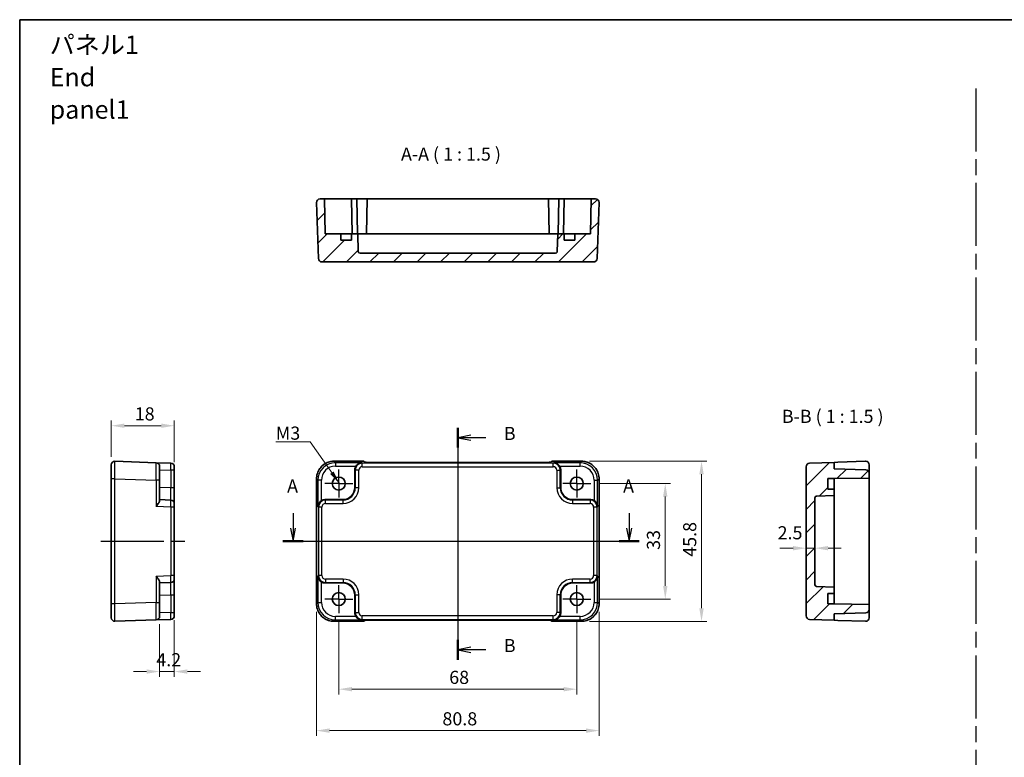
# Model space of a CAD drawing. Units: millimetres. Extents: x 22 to 2593, y 12 to 574.
# Drawn here: x 2007 to 2288, y 223 to 433 of the extents above; entities that cross this region are included whole.
import ezdxf

# ---------------------------------------------------------------- set-up
doc = ezdxf.new("R2010")
doc.units = ezdxf.units.MM
doc.header["$LTSCALE"] = 1.5
doc.linetypes.add('AM_ISO08W050', pattern=[18, 12, -1.5, 3, -1.5])
doc.linetypes.add('AM_ISO08W050x2', pattern=[9, 6, -0.75, 1.5, -0.75])
doc.layers.get('Defpoints').update_dxf_attribs({"lineweight": 25})
for name, color, linetype, lineweight in [('AM_7', 4, 'AM_ISO08W050', 25), ('Border (ISO)', 7, 'Continuous', 35), ('Dimension (ISO)', 7, 'Continuous', 18), ('Dimension (ISO) @ 1', 7, 'Continuous', 18), ('Hatch (ISO)', 1, 'Continuous', 18), ('Section Line (ISO)', 7, 'Continuous', 25), ('Symbol (ISO)', 7, 'Continuous', 18), ('Visible (ISO)', 7, 'Continuous', 35), ('Visible Narrow (ISO)', 7, 'Continuous', 25)]:
    doc.layers.add(name, color=color, linetype=linetype, lineweight=lineweight)
doc.styles.add('Note Text (TK)', font='txt')
doc.dimstyles.new('Default - Method 1b (TK)', dxfattribs={"dimscale": 1.5, "dimtxt": 2.5, "dimasz": 2.5, "dimexe": 1, "dimexo": 1.5, "dimgap": 1, "dimtad": 1, "dimtoh": 1, "dimrnd": 1e-08, "dimdsep": 46, "dimtxsty": 'Note Text (TK)', "dimcen": 0.09, "dimdle": 5, "dimclrd": 100, "dimclre": 100, "dimclrt": 7, "dimadec": 1, "dimazin": 1, "dimtfac": 1, "dimtmove": 0, "dimatfit": 3, "dimfxl": 1, "dimtolj": 1, "dimlwd": -1, "dimlwe": -1, "dimarcsym": 0})
doc.dimstyles.new('Default - Method 1b (TK)$7', dxfattribs={"dimscale": 1.5, "dimtxt": 2.5, "dimasz": 2.5, "dimexe": 1, "dimexo": 1.5, "dimgap": 1, "dimtad": 1, "dimtoh": 1, "dimrnd": 1e-08, "dimdsep": 46, "dimtxsty": 'Note Text (TK)', "dimcen": 0.09, "dimdle": 5, "dimclrd": 100, "dimclre": 100, "dimclrt": 7, "dimadec": 1, "dimazin": 1, "dimtfac": 1, "dimtmove": 0, "dimatfit": 3, "dimfxl": 1, "dimtolj": 1, "dimlwd": -1, "dimlwe": -1, "dimarcsym": 0})
pattern_1 = [(45, (1985, -3e-07), (-3.367596, 3.367596), [])]

# ---------------------------------------------------------------- blocks, each defined once
blk = doc.blocks.new('図面枠 tk図枠')
at = {"layer": 'Border (ISO)'}
for q in [(405.5, 289), (14.5, 8)]:
    blk.add_line((14.5, 289), q, dxfattribs=at)
blk = doc.blocks.new('22dTransSection0')
at = {"layer": 'Section Line (ISO)', "linetype": 'Continuous'}
for p, q in [((66.56, 195), (66.56, 192.15)), ((130.57, 195), (130.57, 192.15)), ((66.06, 192.15), (66.56, 189.65)), ((66.56, 192.15), (66.56, 189.65)), ((66.56, 189.65), (67.06, 192.15)), ((130.07, 192.15), (130.57, 189.65)), ((130.57, 192.15), (130.57, 189.65)), ((130.57, 189.65), (131.07, 192.15)), ((64.65, 189.65), (132.48, 189.65))]:
    blk.add_line(p, q, dxfattribs=at)
at = {"layer": 'Section Line (ISO)', "linetype": 'Continuous', "lineweight": 50}
for p, q in [((64.65, 189.65), (68.47, 189.65)), ((128.66, 189.65), (132.48, 189.65))]:
    blk.add_line(p, q, dxfattribs=at)
at = {"layer": 'Section Line (ISO)', "char_height": 2.5, "attachment_point": 7, "style": 'Note Text (TK)'}
for insert in [(65.43, 198.15), (129.43, 198.15)]:
    blk.add_mtext('A', dxfattribs=dict(at, insert=insert))
blk = doc.blocks.new('22dTransSection1')
at = {"layer": 'Section Line (ISO)', "linetype": 'Continuous'}
for p, q in [((97.94, 211.27), (97.94, 167.09)), ((100.44, 209.88), (97.94, 209.38)), ((100.44, 209.38), (97.94, 209.38)), ((97.94, 209.38), (100.44, 208.88)), ((103.29, 209.38), (100.44, 209.38)), ((100.44, 169.48), (97.94, 168.98)), ((100.44, 168.98), (97.94, 168.98)), ((97.94, 168.98), (100.44, 168.48)), ((103.29, 168.98), (100.44, 168.98))]:
    blk.add_line(p, q, dxfattribs=at)
at = {"layer": 'Section Line (ISO)', "linetype": 'Continuous', "lineweight": 50}
for p, q in [((97.94, 211.27), (97.94, 207.5)), ((97.94, 170.86), (97.94, 167.09))]:
    blk.add_line(p, q, dxfattribs=at)
at = {"layer": 'Section Line (ISO)', "char_height": 2.5, "attachment_point": 7, "style": 'Note Text (TK)'}
for insert in [(106.72, 208.16), (106.72, 167.75)]:
    blk.add_mtext('B', dxfattribs=dict(at, insert=insert))
blk = doc.blocks.new('*D31')
at = {"layer": 'Defpoints', "color": 0}
for p in [(2050.93, 317.49), (2032.93, 306.33), (2050.93, 304.78)]:
    blk.add_point(p, dxfattribs=at)
at = {"layer": 'Dimension (ISO)', "color": 100}
for p, q in [((2032.93, 308.58), (2032.93, 318.99)), ((2050.93, 307.03), (2050.93, 318.99)), ((2036.68, 317.49), (2047.18, 317.49))]:
    blk.add_line(p, q, dxfattribs=at)
for points in [[(2036.68, 318.12), (2036.68, 316.87), (2032.93, 317.49)], [(2047.18, 318.12), (2047.18, 316.87), (2050.93, 317.49)]]:
    blk.add_solid(points, dxfattribs=at)
at = {"layer": 'Dimension (ISO)', "color": 7, "insert": (2039.62, 320.87), "char_height": 3.75, "attachment_point": 4, "style": 'Note Text (TK)'}
blk.add_mtext('\\A1;18', dxfattribs=at)
blk = doc.blocks.new('*D32')
at = {"layer": 'Defpoints', "color": 0}
for p in [(2046.73, 263.02), (2050.93, 264.16), (2050.93, 247.25)]:
    blk.add_point(p, dxfattribs=at)
at = {"layer": 'Dimension (ISO)', "color": 100}
for p, q in [((2050.93, 261.91), (2050.93, 245.75)), ((2046.73, 260.77), (2046.73, 245.75)), ((2042.98, 247.25), (2039.23, 247.25)), ((2046.73, 247.25), (2050.93, 247.25)), ((2054.68, 247.25), (2058.43, 247.25))]:
    blk.add_line(p, q, dxfattribs=at)
for points in [[(2042.98, 247.88), (2042.98, 246.63), (2046.73, 247.25)], [(2054.68, 247.88), (2054.68, 246.63), (2050.93, 247.25)]]:
    blk.add_solid(points, dxfattribs=at)
at = {"layer": 'Dimension (ISO)', "color": 7, "insert": (2045.78, 250.63), "char_height": 3.75, "attachment_point": 4, "style": 'Note Text (TK)'}
blk.add_mtext('\\A1;4.2', dxfattribs=at)
blk = doc.blocks.new('*D59')
at = {"layer": 'Defpoints', "color": 0}
for p in [(2169.92, 300.97), (2169.92, 267.97), (2191.19, 267.97)]:
    blk.add_point(p, dxfattribs=at)
at = {"layer": 'Dimension (ISO)', "color": 100}
for p, q in [((2172.17, 300.97), (2192.69, 300.97)), ((2191.19, 297.22), (2191.19, 271.72)), ((2172.17, 267.97), (2192.69, 267.97))]:
    blk.add_line(p, q, dxfattribs=at)
for points in [[(2190.57, 297.22), (2191.82, 297.22), (2191.19, 300.97)], [(2190.57, 271.72), (2191.82, 271.72), (2191.19, 267.97)]]:
    blk.add_solid(points, dxfattribs=at)
at = {"layer": 'Dimension (ISO)', "color": 7, "insert": (2187.82, 282.02), "char_height": 3.75, "attachment_point": 4, "rotation": 90, "style": 'Note Text (TK)'}
blk.add_mtext('\\A1;33', dxfattribs=at)
blk = doc.blocks.new('*D33')
at = {"layer": 'Defpoints', "color": 0}
for p in [(2167.28, 307.37), (2167.28, 261.57), (2201.55, 261.57)]:
    blk.add_point(p, dxfattribs=at)
at = {"layer": 'Dimension (ISO)', "color": 100}
for p, q in [((2169.53, 307.37), (2203.05, 307.37)), ((2201.55, 303.62), (2201.55, 265.32)), ((2169.53, 261.57), (2203.05, 261.57))]:
    blk.add_line(p, q, dxfattribs=at)
for points in [[(2200.93, 303.62), (2202.18, 303.62), (2201.55, 307.37)], [(2200.93, 265.32), (2202.18, 265.32), (2201.55, 261.57)]]:
    blk.add_solid(points, dxfattribs=at)
at = {"layer": 'Dimension (ISO)', "color": 7, "insert": (2198.18, 280.05), "char_height": 3.75, "attachment_point": 4, "rotation": 90, "style": 'Note Text (TK)'}
blk.add_mtext('\\A1;45.8', dxfattribs=at)
blk = doc.blocks.new('*D51')
at = {"layer": 'Defpoints', "color": 0}
for p in [(2231.45, 282.5), (2231.45, 282.5), (2233.95, 282.5)]:
    blk.add_point(p, dxfattribs=at)
at = {"layer": 'Dimension (ISO)', "color": 100}
for p, q in [((2227.7, 282.5), (2223.95, 282.5)), ((2233.95, 282.5), (2231.45, 282.5)), ((2237.7, 282.5), (2241.45, 282.5))]:
    blk.add_line(p, q, dxfattribs=at)
for points in [[(2227.7, 283.13), (2227.7, 281.88), (2231.45, 282.5)], [(2237.7, 283.13), (2237.7, 281.88), (2233.95, 282.5)]]:
    blk.add_solid(points, dxfattribs=at)
at = {"layer": 'Dimension (ISO)', "color": 7, "insert": (2223.29, 286.91), "char_height": 3.75, "attachment_point": 4, "style": 'Note Text (TK)'}
blk.add_mtext('\\A1;2.5', dxfattribs=at)
blk = doc.blocks.new('*D58')
at = {"layer": 'Defpoints', "color": 0}
for p in [(2097.92, 263.97), (2165.92, 263.97), (2165.92, 242.21)]:
    blk.add_point(p, dxfattribs=at)
at = {"layer": 'Dimension (ISO)', "color": 100}
for p, q in [((2097.92, 261.72), (2097.92, 240.71)), ((2165.92, 261.72), (2165.92, 240.71)), ((2101.67, 242.21), (2162.17, 242.21))]:
    blk.add_line(p, q, dxfattribs=at)
for points in [[(2101.67, 242.84), (2101.67, 241.59), (2097.92, 242.21)], [(2162.17, 242.84), (2162.17, 241.59), (2165.92, 242.21)]]:
    blk.add_solid(points, dxfattribs=at)
at = {"layer": 'Dimension (ISO)', "color": 7, "insert": (2129.47, 245.59), "char_height": 3.75, "attachment_point": 4, "style": 'Note Text (TK)'}
blk.add_mtext('\\A1;68', dxfattribs=at)
blk = doc.blocks.new('*D34')
at = {"layer": 'Defpoints', "color": 0}
for p in [(2091.52, 266.6), (2172.32, 266.6), (2172.32, 230.38)]:
    blk.add_point(p, dxfattribs=at)
at = {"layer": 'Dimension (ISO)', "color": 100}
for p, q in [((2091.52, 264.35), (2091.52, 228.88)), ((2172.32, 264.35), (2172.32, 228.88)), ((2095.27, 230.38), (2168.57, 230.38))]:
    blk.add_line(p, q, dxfattribs=at)
for points in [[(2095.27, 231), (2095.27, 229.75), (2091.52, 230.38)], [(2168.57, 231), (2168.57, 229.75), (2172.32, 230.38)]]:
    blk.add_solid(points, dxfattribs=at)
at = {"layer": 'Dimension (ISO)', "color": 7, "insert": (2127.53, 233.75), "char_height": 3.75, "attachment_point": 4, "style": 'Note Text (TK)'}
blk.add_mtext('\\A1;80.8', dxfattribs=at)

msp = doc.modelspace()

# ---------------------------------------------------------------- hatches: boundary and pattern name
at = {"layer": 'Hatch (ISO)'}
h = msp.add_hatch(dxfattribs=at)
h.set_pattern_fill('ANSI31', color=256, scale=38.1, style=0)
h.set_pattern_definition(pattern_1)
edge = h.paths.add_edge_path()
edge.add_line((2098.5168, 372.2854), (2094.0168, 372.2854))
edge.add_line((2094.0168, 372.2854), (2093.8423, 382.2854))
edge.add_line((2093.8423, 382.2854), (2092.5523, 382.2854))
edge.add_ellipse((2092.5523, 381.2854), major_axis=(0, 1), ratio=1, start_angle=0, end_angle=92)
edge.add_line((2091.5529, 381.2505), (2092.1117, 365.2505))
edge.add_ellipse((2093.1111, 365.2854), major_axis=(-0.9994, -0.0349), ratio=1, start_angle=0, end_angle=88)
edge.add_line((2093.1111, 364.2854), (2170.7225, 364.2854))
edge.add_ellipse((2170.7225, 365.2854), major_axis=(0, -1), ratio=1, start_angle=0, end_angle=88)
edge.add_line((2171.7219, 365.2505), (2172.2807, 381.2505))
edge.add_ellipse((2171.2813, 381.2854), major_axis=(0.9994, -0.0349), ratio=1, start_angle=0, end_angle=92)
edge.add_line((2171.2813, 382.2854), (2169.9914, 382.2854))
edge.add_line((2169.9914, 382.2854), (2169.8168, 372.2854))
edge.add_line((2169.8168, 372.2854), (2165.3168, 372.2854))
edge.add_line((2165.3168, 372.2854), (2165.3168, 370.4854))
edge.add_line((2165.3168, 370.4854), (2162.3168, 370.4854))
edge.add_line((2162.3168, 370.4854), (2162.3168, 372.2854))
edge.add_line((2162.3168, 372.2854), (2160.5089, 372.2854))
edge.add_line((2160.5089, 372.2854), (2160.3337, 367.2679))
edge.add_ellipse((2159.834, 367.2854), major_axis=(0.4997, -0.0174), ratio=1, start_angle=272, end_angle=360, ccw=False)
edge.add_line((2159.834, 366.7854), (2103.9996, 366.7854))
edge.add_ellipse((2103.9996, 367.2854), major_axis=(0, -0.5), ratio=1, start_angle=272, end_angle=360, ccw=False)
edge.add_line((2103.5, 367.2679), (2103.3247, 372.2854))
edge.add_line((2103.3247, 372.2854), (2101.5168, 372.2854))
edge.add_line((2101.5168, 372.2854), (2101.5168, 370.4854))
edge.add_line((2101.5168, 370.4854), (2098.5168, 370.4854))
edge.add_line((2098.5168, 370.4854), (2098.5168, 372.2854))
h = msp.add_hatch(dxfattribs=at)
h.set_pattern_fill('ANSI31', color=256, scale=38.1, style=0)
h.set_pattern_definition(pattern_1)
edge = h.paths.add_edge_path()
edge.add_line((2239.452, 266.5701), (2237.652, 266.5701))
edge.add_line((2237.652, 266.5701), (2237.652, 269.5701))
edge.add_line((2237.652, 269.5701), (2239.452, 269.5701))
edge.add_line((2239.452, 269.5701), (2239.452, 271.378))
edge.add_line((2239.452, 271.378), (2234.4346, 271.5533))
edge.add_ellipse((2234.452, 272.053), major_axis=(-0.0174, -0.4997), ratio=1, start_angle=272, end_angle=360, ccw=False)
edge.add_line((2233.952, 272.053), (2233.952, 296.8873))
edge.add_ellipse((2234.452, 296.8873), major_axis=(-0.5, 0), ratio=1, start_angle=272, end_angle=360, ccw=False)
edge.add_line((2234.4346, 297.387), (2239.452, 297.5622))
edge.add_line((2239.452, 297.5622), (2239.452, 299.3701))
edge.add_line((2239.452, 299.3701), (2237.652, 299.3701))
edge.add_line((2237.652, 299.3701), (2237.652, 302.3701))
edge.add_line((2237.652, 302.3701), (2239.452, 302.3701))
edge.add_line((2239.452, 302.3701), (2249.452, 302.5447))
edge.add_line((2249.452, 302.5447), (2249.452, 303.9044))
edge.add_ellipse((2248.452, 303.9044), major_axis=(1, 0), ratio=1, start_angle=0, end_angle=88)
edge.add_line((2248.4869, 304.9038), (2239.452, 305.2193))
edge.add_line((2239.452, 305.2193), (2239.452, 307.0209))
edge.add_line((2239.452, 307.0209), (2232.4171, 306.7752))
edge.add_ellipse((2232.452, 305.7758), major_axis=(-0.0349, 0.9994), ratio=1, start_angle=0, end_angle=88)
edge.add_line((2231.452, 305.7758), (2231.452, 263.1644))
edge.add_ellipse((2232.452, 263.1644), major_axis=(-1, 0), ratio=1, start_angle=0, end_angle=88)
edge.add_line((2232.4171, 262.165), (2239.452, 261.9193))
edge.add_line((2239.452, 261.9193), (2239.452, 263.7209))
edge.add_line((2239.452, 263.7209), (2248.4869, 264.0364))
edge.add_ellipse((2248.452, 265.0358), major_axis=(0.0349, -0.9994), ratio=1, start_angle=0, end_angle=88)
edge.add_line((2249.452, 265.0358), (2249.452, 266.3956))
edge.add_line((2249.452, 266.3956), (2239.452, 266.5701))

# ---------------------------------------------------------------- linework, layer by layer
at = {"layer": 'AM_7'}
for p, q in [((2279.9322, 413.8605), (2279.9322, 40.04)), ((2131.9168, 310.0209), (2131.9168, 258.9193)), ((2029.9298, 284.4701), (2053.9298, 284.4701)), ((2088.5523, 284.4701), (2175.2813, 284.4701))]:
    msp.add_line(p, q, dxfattribs=at)
at = {"layer": 'AM_7', "linetype": 'AM_ISO08W050x2', "ltscale": 0.5}
for p, q in [((2097.9168, 300.9701), (2097.9168, 304.9701)), ((2097.9168, 300.9701), (2097.9168, 304.9701)), ((2165.9168, 300.9701), (2165.9168, 304.9701)), ((2097.9168, 300.9701), (2093.9168, 300.9701)), ((2097.9168, 300.9701), (2093.9168, 300.9701)), ((2097.9168, 300.9701), (2101.9168, 300.9701)), ((2097.9168, 300.9701), (2101.9168, 300.9701)), ((2097.9168, 300.9701), (2097.9168, 296.9701)), ((2097.9168, 300.9701), (2097.9168, 296.9701)), ((2165.9168, 300.9701), (2161.9168, 300.9701)), ((2165.9168, 300.9701), (2169.9168, 300.9701)), ((2165.9168, 300.9701), (2165.9168, 296.9701)), ((2097.9168, 267.9701), (2097.9168, 271.9701)), ((2165.9168, 267.9701), (2165.9168, 271.9701)), ((2097.9168, 267.9701), (2093.9168, 267.9701)), ((2097.9168, 267.9701), (2101.9168, 267.9701)), ((2097.9168, 267.9701), (2097.9168, 263.9701)), ((2165.9168, 267.9701), (2161.9168, 267.9701)), ((2165.9168, 267.9701), (2169.9168, 267.9701)), ((2165.9168, 267.9701), (2165.9168, 263.9701))]:
    msp.add_line(p, q, dxfattribs=at)
at = {"layer": 'Visible (ISO)'}
for p, q in [((2091.5529, 381.2505), (2092.1117, 365.2505)), ((2093.8423, 382.2854), (2092.5523, 382.2854)), ((2094.0168, 372.2854), (2093.8423, 382.2854)), ((2096.3419, 382.2854), (2093.8423, 382.2854)), ((2096.3419, 382.2854), (2101.5423, 382.2854)), ((2101.5423, 382.2854), (2103.0423, 382.2854)), ((2101.5423, 382.2854), (2101.7168, 372.2854)), ((2103.0423, 382.2854), (2105.9914, 382.2854)), ((2103.0423, 382.2854), (2103.2168, 372.2854)), ((2105.9914, 382.2854), (2105.8168, 372.2854)), ((2105.9914, 382.2854), (2157.8423, 382.2854)), ((2157.8423, 382.2854), (2160.7914, 382.2854)), ((2157.8423, 382.2854), (2158.0168, 372.2854)), ((2160.7914, 382.2854), (2160.6168, 372.2854)), ((2160.7914, 382.2854), (2162.2914, 382.2854)), ((2162.2914, 382.2854), (2162.1168, 372.2854)), ((2162.2914, 382.2854), (2167.4917, 382.2854)), ((2169.9914, 382.2854), (2167.4917, 382.2854)), ((2169.9914, 382.2854), (2169.8168, 372.2854)), ((2171.2813, 382.2854), (2169.9914, 382.2854)), ((2171.7219, 365.2505), (2172.2807, 381.2505)), ((2098.5168, 372.2854), (2094.0168, 372.2854)), ((2098.5168, 370.4854), (2098.5168, 372.2854)), ((2098.5168, 372.2854), (2099.1026, 372.2854)), ((2099.1026, 372.2854), (2101.5168, 372.2854)), ((2103.3247, 372.2854), (2101.5168, 372.2854)), ((2101.5168, 372.2854), (2101.5168, 370.4854)), ((2103.5, 367.2679), (2103.3247, 372.2854)), ((2103.3247, 372.2854), (2103.9668, 372.2854)), ((2103.9668, 372.2854), (2106.0952, 372.2854)), ((2106.0952, 372.2854), (2107.6452, 372.2854)), ((2107.6452, 372.2854), (2153.3168, 372.2854)), ((2153.3168, 372.2854), (2156.3168, 372.2854)), ((2160.5089, 372.2854), (2156.3168, 372.2854)), ((2160.5089, 372.2854), (2160.3337, 367.2679)), ((2162.3168, 372.2854), (2160.5089, 372.2854)), ((2162.3168, 370.4854), (2162.3168, 372.2854)), ((2162.3168, 372.2854), (2164.731, 372.2854)), ((2164.731, 372.2854), (2165.3168, 372.2854)), ((2169.8168, 372.2854), (2165.3168, 372.2854)), ((2165.3168, 372.2854), (2165.3168, 370.4854)), ((2101.5168, 370.4854), (2098.5168, 370.4854)), ((2165.3168, 370.4854), (2162.3168, 370.4854)), ((2159.834, 366.7854), (2103.9996, 366.7854)), ((2093.1111, 364.2854), (2170.7225, 364.2854)), ((2045.7647, 306.9219), (2033.9647, 307.334)), ((2045.7647, 306.9219), (2049.9647, 306.7752)), ((2096.5499, 307.3346), (2105.0523, 307.3346)), ((2105.0523, 307.3346), (2105.0529, 307.334)), ((2105.3311, 307.0558), (2105.0529, 307.334)), ((2157.0534, 307.0209), (2106.7802, 307.0209)), ((2158.7807, 307.334), (2158.5025, 307.0558)), ((2158.7807, 307.334), (2158.7813, 307.3346)), ((2158.7813, 307.3346), (2167.2837, 307.3346)), ((2239.452, 307.0209), (2232.4171, 306.7752)), ((2240.452, 307.0558), (2239.452, 307.0209)), ((2239.452, 305.2193), (2239.452, 307.0209)), ((2240.452, 307.0558), (2248.4171, 307.334)), ((2032.9298, 302.337), (2032.9298, 306.3346)), ((2046.7298, 305.9225), (2046.7298, 301.925)), ((2050.9298, 305.7758), (2050.9298, 304.7765)), ((2050.9298, 299.755), (2050.9298, 304.7765)), ((2102.5168, 299.868), (2102.5168, 304.8894)), ((2161.3168, 304.8894), (2161.3168, 299.868)), ((2231.452, 305.7758), (2231.452, 263.1644)), ((2248.4869, 304.9038), (2239.452, 305.2193)), ((2249.452, 303.9044), (2249.452, 306.3346)), ((2249.452, 302.5447), (2249.452, 303.9044)), ((2032.9298, 302.337), (2032.9298, 266.6032)), ((2046.7298, 296.0826), (2046.7298, 301.925)), ((2091.5523, 266.6032), (2091.5523, 302.337)), ((2172.2813, 302.337), (2172.2813, 266.6032)), ((2237.652, 299.3701), (2237.652, 302.3701)), ((2237.652, 302.3701), (2239.452, 302.3701)), ((2239.452, 302.3701), (2249.452, 302.5447)), ((2239.452, 302.3701), (2239.452, 301.7843)), ((2239.452, 301.7843), (2239.452, 299.3701)), ((2249.452, 302.5447), (2249.452, 266.3956)), ((2050.9298, 295.2578), (2050.9298, 299.755)), ((2239.452, 299.3701), (2237.652, 299.3701)), ((2239.452, 297.5622), (2239.452, 299.3701)), ((2049.9647, 296.2571), (2046.7298, 296.3701)), ((2093.9975, 296.3701), (2099.0189, 296.3701)), ((2164.8147, 296.3701), (2169.8361, 296.3701)), ((2233.952, 272.053), (2233.952, 296.8873)), ((2234.4346, 297.387), (2239.452, 297.5622)), ((2239.452, 293.3701), (2239.452, 297.5622)), ((2050.9298, 295.2578), (2050.9298, 294.2584)), ((2050.9298, 274.6819), (2050.9298, 294.2584)), ((2239.452, 293.3701), (2239.452, 290.3701)), ((2239.452, 290.3701), (2239.452, 275.6985)), ((2239.452, 275.6985), (2239.452, 274.1485)), ((2050.9298, 274.6819), (2050.9298, 273.6825)), ((2050.9298, 269.1852), (2050.9298, 273.6825)), ((2239.452, 274.1485), (2239.452, 272.0201)), ((2046.7298, 267.0153), (2046.7298, 272.8576)), ((2046.7298, 272.5701), (2049.9647, 272.6831)), ((2099.0189, 272.5701), (2093.9975, 272.5701)), ((2169.8361, 272.5701), (2164.8147, 272.5701)), ((2239.452, 271.378), (2234.4346, 271.5533)), ((2239.452, 272.0201), (2239.452, 271.378)), ((2239.452, 269.5701), (2239.452, 271.378)), ((2050.9298, 264.1638), (2050.9298, 269.1852)), ((2102.5168, 264.0508), (2102.5168, 269.0722)), ((2161.3168, 269.0722), (2161.3168, 264.0508)), ((2237.652, 266.5701), (2237.652, 269.5701)), ((2237.652, 269.5701), (2239.452, 269.5701)), ((2239.452, 269.5701), (2239.452, 267.1559)), ((2032.9298, 262.6056), (2032.9298, 266.6032)), ((2046.7298, 267.0153), (2046.7298, 263.0177)), ((2239.452, 266.5701), (2237.652, 266.5701)), ((2239.452, 267.1559), (2239.452, 266.5701)), ((2249.452, 266.3956), (2239.452, 266.5701)), ((2249.452, 265.0358), (2249.452, 266.3956)), ((2249.452, 262.6056), (2249.452, 265.0358)), ((2033.9647, 261.6062), (2045.7647, 262.0183)), ((2049.9647, 262.165), (2045.7647, 262.0183)), ((2050.9298, 264.1638), (2050.9298, 263.1644)), ((2105.0529, 261.6062), (2105.3311, 261.8844)), ((2106.7802, 261.9193), (2157.0534, 261.9193)), ((2158.5025, 261.8844), (2158.7807, 261.6062)), ((2232.4171, 262.165), (2239.452, 261.9193)), ((2239.452, 263.7209), (2248.4869, 264.0364)), ((2239.452, 261.9193), (2239.452, 263.7209)), ((2239.452, 261.9193), (2240.452, 261.8844)), ((2248.4171, 261.6062), (2240.452, 261.8844)), ((2105.0523, 261.6056), (2096.5499, 261.6056)), ((2105.0529, 261.6062), (2105.0523, 261.6056)), ((2158.7813, 261.6056), (2158.7807, 261.6062)), ((2167.2837, 261.6056), (2158.7813, 261.6056))]:
    msp.add_line(p, q, dxfattribs=at)
for centre in [(2097.9168, 300.9701), (2165.9168, 300.9701), (2097.9168, 267.9701), (2165.9168, 267.9701)]:
    msp.add_circle(centre, 1.85, dxfattribs=at)
for centre, radius, start, end in [((2092.5523, 381.2854), 1, 90, 182), ((2171.2813, 381.2854), 1, 358, 90), ((2103.9996, 367.2854), 0.5, 182, 270), ((2159.834, 367.2854), 0.5, 270, 358), ((2093.1111, 365.2854), 1, 182, 270), ((2170.7225, 365.2854), 1, 270, 358), ((2033.9298, 306.3346), 1, 88, 180), ((2045.7298, 305.9225), 1, 0, 88), ((2049.9298, 305.7758), 1, 0, 88), ((2232.452, 305.7758), 1, 92, 180), ((2248.452, 306.3346), 1, 90, 92), ((2248.452, 306.3346), 1, 0, 90), ((2248.452, 303.9044), 1, 0, 88), ((2049.9298, 295.2578), 1, 0, 88), ((2234.452, 296.8873), 0.5, 92, 180), ((2049.9298, 273.6825), 1, 272, 0), ((2234.452, 272.053), 0.5, 180, 268), ((2248.452, 265.0358), 1, 272, 0), ((2033.9298, 262.6056), 1, 180, 272), ((2045.7298, 263.0177), 1, 272, 0), ((2049.9298, 263.1644), 1, 272, 0), ((2232.452, 263.1644), 1, 180, 268), ((2248.452, 262.6056), 1, 270, 0), ((2248.452, 262.6056), 1, 268, 270)]:
    msp.add_arc(centre, radius, start, end, dxfattribs=at)
for centre, major_axis, ratio, start_param, end_param in [((2106.7453, 307.0558), (-1.4146, 0.0009), 0.02467766, 0.02470274, 1.59549907), ((2157.0883, 307.0558), (1.4146, 0.0009), 0.02467766, 4.68768624, 6.25848256), ((2104.518, 304.887), (-1.4159, 1.4159), 0.99878277, 0.24213916, 0.78478918), ((2159.3156, 304.887), (1.4159, 1.4159), 0.99878277, 5.49839613, 6.04104615), ((2099.0147, 299.8722), (2.4779, -2.4779), 0.99878277, 5.49839613, 7.06797448), ((2164.8189, 299.8722), (-2.4779, -2.4779), 0.99878277, 5.49839613, 7.06797448), ((2093.9999, 294.3689), (-1.4159, 1.4159), 0.99878277, 5.49839613, 6.04104615), ((2169.8337, 294.3689), (1.4159, 1.4159), 0.99878277, 0.24213916, 0.78478918), ((2093.9999, 274.5713), (-1.4159, -1.4159), 0.99878277, 0.24213916, 0.78478918), ((2099.0147, 269.068), (2.4779, 2.4779), 0.99878277, 5.49839613, 7.06797448), ((2164.8189, 269.068), (-2.4779, 2.4779), 0.99878277, 5.49839613, 7.06797448), ((2169.8337, 274.5713), (1.4159, -1.4159), 0.99878277, 5.49839613, 6.04104615), ((2104.518, 264.0532), (-1.4159, -1.4159), 0.99878277, 5.49839613, 6.04104615), ((2106.7453, 261.8844), (-1.4146, -0.0009), 0.02467766, 4.68768624, 6.25848256), ((2157.0883, 261.8844), (1.4146, -0.0009), 0.02467766, 0.02470274, 1.59549907), ((2159.3156, 264.0532), (1.4159, -1.4159), 0.99878277, 0.24213916, 0.78478918)]:
    msp.add_ellipse(centre, major_axis=major_axis, ratio=ratio, start_param=start_param, end_param=end_param, dxfattribs=at)
for points, knots in [([(2096.5499, 307.3346), (2096.0264, 307.3346), (2095.5031, 307.2518), (2094.5076, 306.9284), (2094.0355, 306.688), (2093.1887, 306.0728), (2092.8141, 305.6982), (2092.199, 304.8514), (2091.9585, 304.3793), (2091.6352, 303.3838), (2091.5523, 302.8605), (2091.5523, 302.337)], [-0.78478918, -0.78478918, -0.78478918, -0.78478918, -0.47087351, -0.47087351, -0.15695784, -0.15695784, 0.15695784, 0.15695784, 0.47087351, 0.47087351, 0.78478918, 0.78478918, 0.78478918, 0.78478918]), ([(2104.4819, 306.9219), (2104.3043, 306.9174), (2104.111, 306.8864), (2103.7339, 306.7618), (2103.5501, 306.6681), (2103.2779, 306.475), (2103.1624, 306.3756), (2102.9621, 306.157), (2102.8755, 306.0402), (2102.8043, 305.9225)], [0, 0, 0, 0, 0.065804439, 0.065804439, 0.131608877, 0.131608877, 0.176450971, 0.176450971, 0.217261158, 0.217261158, 0.217261158, 0.217261158]), ([(2161.0293, 305.9225), (2160.9574, 306.0414), (2160.8698, 306.1593), (2160.6672, 306.3795), (2160.5504, 306.4794), (2160.2778, 306.6712), (2160.095, 306.7638), (2159.7202, 306.8868), (2159.5282, 306.9174), (2159.3517, 306.9219)], [0.541194329, 0.541194329, 0.541194329, 0.541194329, 0.582437261, 0.582437261, 0.627712548, 0.627712548, 0.693083598, 0.693083598, 0.758454648, 0.758454648, 0.758454648, 0.758454648]), ([(2172.2813, 302.337), (2172.2813, 302.8605), (2172.1984, 303.3838), (2171.8751, 304.3793), (2171.6347, 304.8514), (2171.0195, 305.6982), (2170.6449, 306.0728), (2169.7981, 306.688), (2169.326, 306.9284), (2168.3305, 307.2518), (2167.8072, 307.3346), (2167.2837, 307.3346)], [-0.78478918, -0.78478918, -0.78478918, -0.78478918, -0.47087351, -0.47087351, -0.15695784, -0.15695784, 0.15695784, 0.15695784, 0.47087351, 0.47087351, 0.78478918, 0.78478918, 0.78478918, 0.78478918]), ([(2046.7298, 296.0826), (2046.7296, 296.0107), (2046.7078, 295.9231), (2046.6277, 295.7205), (2046.5666, 295.6037), (2046.4087, 295.3311), (2046.2891, 295.1483), (2046.0308, 294.7735), (2045.8925, 294.5815), (2045.7647, 294.405)], [0.541194329, 0.541194329, 0.541194329, 0.541194329, 0.582437261, 0.582437261, 0.627712548, 0.627712548, 0.693083598, 0.693083598, 0.758454648, 0.758454648, 0.758454648, 0.758454648]), ([(2092.9644, 296.0826), (2092.8455, 296.0107), (2092.7276, 295.9231), (2092.5074, 295.7205), (2092.4075, 295.6037), (2092.2157, 295.3311), (2092.1232, 295.1483), (2092.0001, 294.7735), (2091.9695, 294.5815), (2091.965, 294.405)], [0.541194329, 0.541194329, 0.541194329, 0.541194329, 0.582437261, 0.582437261, 0.627712548, 0.627712548, 0.693083598, 0.693083598, 0.758454648, 0.758454648, 0.758454648, 0.758454648]), ([(2171.8686, 294.405), (2171.8603, 294.7336), (2171.7474, 295.1187), (2171.4709, 295.5476), (2171.3663, 295.6782), (2171.13, 295.9049), (2171.0009, 296.0029), (2170.8692, 296.0826)], [0, 0, 0, 0, 0.121708689, 0.121708689, 0.171534026, 0.171534026, 0.217322628, 0.217322628, 0.217322628, 0.217322628]), ([(2045.7647, 274.5352), (2045.8933, 274.3576), (2046.0326, 274.1643), (2046.2922, 273.7872), (2046.4124, 273.6034), (2046.5694, 273.3312), (2046.6295, 273.2157), (2046.7082, 273.0154), (2046.7296, 272.9288), (2046.7298, 272.8576)], [0, 0, 0, 0, 0.065804439, 0.065804439, 0.131608877, 0.131608877, 0.176450971, 0.176450971, 0.217261158, 0.217261158, 0.217261158, 0.217261158]), ([(2091.965, 274.5352), (2091.9695, 274.3576), (2092.0005, 274.1643), (2092.1251, 273.7872), (2092.2188, 273.6034), (2092.4119, 273.3312), (2092.5113, 273.2157), (2092.7299, 273.0154), (2092.8467, 272.9288), (2092.9644, 272.8576)], [0, 0, 0, 0, 0.065804439, 0.065804439, 0.131608877, 0.131608877, 0.176450971, 0.176450971, 0.217261158, 0.217261158, 0.217261158, 0.217261158]), ([(2170.8692, 272.8576), (2170.9881, 272.9295), (2171.106, 273.0171), (2171.3262, 273.2197), (2171.4261, 273.3365), (2171.6179, 273.6091), (2171.7105, 273.7919), (2171.8335, 274.1667), (2171.8641, 274.3587), (2171.8686, 274.5352)], [0.541193407, 0.541193407, 0.541193407, 0.541193407, 0.582436339, 0.582436339, 0.627711626, 0.627711626, 0.693082677, 0.693082677, 0.758453727, 0.758453727, 0.758453727, 0.758453727]), ([(2091.5523, 266.6032), (2091.5523, 266.0798), (2091.6352, 265.5564), (2091.9585, 264.5609), (2092.199, 264.0888), (2092.8141, 263.242), (2093.1887, 262.8674), (2094.0355, 262.2523), (2094.5076, 262.0118), (2095.5031, 261.6885), (2096.0264, 261.6056), (2096.5499, 261.6056)], [-0.78478918, -0.78478918, -0.78478918, -0.78478918, -0.47087351, -0.47087351, -0.15695784, -0.15695784, 0.15695784, 0.15695784, 0.47087351, 0.47087351, 0.78478918, 0.78478918, 0.78478918, 0.78478918]), ([(2167.2837, 261.6056), (2167.8072, 261.6056), (2168.3305, 261.6885), (2169.326, 262.0118), (2169.7981, 262.2523), (2170.6449, 262.8674), (2171.0195, 263.242), (2171.6347, 264.0888), (2171.8751, 264.5609), (2172.1984, 265.5564), (2172.2813, 266.0798), (2172.2813, 266.6032)], [-0.78478918, -0.78478918, -0.78478918, -0.78478918, -0.47087351, -0.47087351, -0.15695784, -0.15695784, 0.15695784, 0.15695784, 0.47087351, 0.47087351, 0.78478918, 0.78478918, 0.78478918, 0.78478918]), ([(2102.8043, 263.0177), (2102.884, 262.886), (2102.982, 262.7569), (2103.2088, 262.5206), (2103.3393, 262.416), (2103.7683, 262.1395), (2104.1534, 262.0266), (2104.4819, 262.0183)], [0.541197787, 0.541197787, 0.541197787, 0.541197787, 0.586986389, 0.586986389, 0.636811726, 0.636811726, 0.758520415, 0.758520415, 0.758520415, 0.758520415]), ([(2159.3517, 262.0183), (2159.5293, 262.0228), (2159.7226, 262.0538), (2160.0997, 262.1784), (2160.2835, 262.2721), (2160.5557, 262.4652), (2160.6712, 262.5646), (2160.8715, 262.7832), (2160.9581, 262.9001), (2161.0293, 263.0177)], [0, 0, 0, 0, 0.065804439, 0.065804439, 0.131608877, 0.131608877, 0.176450971, 0.176450971, 0.217261158, 0.217261158, 0.217261158, 0.217261158])]:
    msp.add_open_spline(points, degree=3, knots=knots, dxfattribs=at)
at = {"layer": 'Visible Narrow (ISO)'}
for p, q in [((2096.5499, 307.334), (2096.5499, 307.3346)), ((2096.5499, 307.334), (2105.0529, 307.334)), ((2096.962, 306.9219), (2096.5499, 307.334)), ((2104.4819, 306.9219), (2096.962, 306.9219)), ((2096.962, 306.9219), (2096.962, 305.9225)), ((2104.4819, 306.9219), (2104.6285, 306.7752)), ((2159.2051, 306.7752), (2104.6285, 306.7752)), ((2104.6285, 305.7758), (2104.6285, 306.7752)), ((2158.7807, 307.334), (2167.2837, 307.334)), ((2159.2051, 306.7752), (2159.3517, 306.9219)), ((2159.2051, 305.7758), (2159.2051, 306.7752)), ((2166.8716, 306.9219), (2159.3517, 306.9219)), ((2167.2837, 307.334), (2166.8716, 306.9219)), ((2166.8716, 305.9225), (2166.8716, 306.9219)), ((2167.2837, 307.3346), (2167.2837, 307.334)), ((2046.7298, 304.8894), (2049.9647, 304.7765)), ((2050.9298, 304.7765), (2049.9647, 304.7765)), ((2049.9647, 304.7765), (2049.9647, 299.755)), ((2096.962, 305.9225), (2102.8043, 305.9225)), ((2102.5168, 304.8894), (2102.6298, 304.7765)), ((2103.6292, 304.7765), (2102.6298, 304.7765)), ((2102.6298, 304.7765), (2102.6298, 299.755)), ((2103.6292, 299.755), (2103.6292, 304.7765)), ((2104.6285, 305.7758), (2159.2051, 305.7758)), ((2160.2044, 304.7765), (2161.2038, 304.7765)), ((2160.2044, 304.7765), (2160.2044, 299.755)), ((2161.0293, 305.9225), (2166.8716, 305.9225)), ((2161.2038, 304.7765), (2161.3168, 304.8894)), ((2161.2038, 299.755), (2161.2038, 304.7765)), ((2033.9647, 302.337), (2032.9298, 302.337)), ((2033.9647, 266.6032), (2033.9647, 302.337)), ((2033.9647, 302.337), (2045.7647, 301.925)), ((2045.7647, 301.925), (2045.7647, 294.405)), ((2046.7298, 301.925), (2045.7647, 301.925)), ((2091.5529, 302.337), (2091.5523, 302.337)), ((2091.5529, 266.6032), (2091.5529, 302.337)), ((2091.5529, 302.337), (2091.965, 301.925)), ((2091.965, 301.925), (2091.965, 294.405)), ((2092.9644, 301.925), (2091.965, 301.925)), ((2092.9644, 296.0826), (2092.9644, 301.925)), ((2170.8692, 301.925), (2171.8686, 301.925)), ((2170.8692, 301.925), (2170.8692, 296.0826)), ((2171.8686, 301.925), (2172.2807, 302.337)), ((2171.8686, 294.405), (2171.8686, 301.925)), ((2172.2813, 302.337), (2172.2807, 302.337)), ((2172.2807, 302.337), (2172.2807, 266.6032)), ((2049.9647, 299.755), (2046.7298, 299.868)), ((2050.9298, 299.755), (2049.9647, 299.755)), ((2102.6298, 299.755), (2102.5168, 299.868)), ((2103.6292, 299.755), (2102.6298, 299.755)), ((2160.2044, 299.755), (2161.2038, 299.755)), ((2161.3168, 299.868), (2161.2038, 299.755)), ((2094.1105, 296.2571), (2093.9975, 296.3701)), ((2094.1105, 295.2578), (2094.1105, 296.2571)), ((2099.1319, 296.2571), (2094.1105, 296.2571)), ((2099.0189, 296.3701), (2099.1319, 296.2571)), ((2099.1319, 295.2578), (2099.1319, 296.2571)), ((2164.7017, 296.2571), (2164.8147, 296.3701)), ((2164.7017, 296.2571), (2164.7017, 295.2578)), ((2169.7231, 296.2571), (2164.7017, 296.2571)), ((2169.8361, 296.3701), (2169.7231, 296.2571)), ((2169.7231, 296.2571), (2169.7231, 295.2578)), ((2049.9647, 294.2584), (2045.7647, 294.405)), ((2050.9298, 294.2584), (2049.9647, 294.2584)), ((2049.9647, 294.2584), (2049.9647, 274.6819)), ((2092.1117, 294.2584), (2091.965, 294.405)), ((2093.1111, 294.2584), (2092.1117, 294.2584)), ((2092.1117, 294.2584), (2092.1117, 274.6819)), ((2093.1111, 274.6819), (2093.1111, 294.2584)), ((2094.1105, 295.2578), (2099.1319, 295.2578)), ((2164.7017, 295.2578), (2169.7231, 295.2578)), ((2171.7219, 294.2584), (2170.7225, 294.2584)), ((2170.7225, 294.2584), (2170.7225, 274.6819)), ((2171.8686, 294.405), (2171.7219, 294.2584)), ((2171.7219, 274.6819), (2171.7219, 294.2584)), ((2045.7647, 274.5352), (2049.9647, 274.6819)), ((2045.7647, 274.5352), (2045.7647, 267.0153)), ((2050.9298, 274.6819), (2049.9647, 274.6819)), ((2091.965, 274.5352), (2092.1117, 274.6819)), ((2091.965, 274.5352), (2091.965, 267.0153)), ((2093.1111, 274.6819), (2092.1117, 274.6819)), ((2094.1105, 273.6825), (2094.1105, 272.6831)), ((2099.1319, 273.6825), (2094.1105, 273.6825)), ((2099.1319, 273.6825), (2099.1319, 272.6831)), ((2164.7017, 272.6831), (2164.7017, 273.6825)), ((2169.7231, 273.6825), (2164.7017, 273.6825)), ((2169.7231, 272.6831), (2169.7231, 273.6825)), ((2171.7219, 274.6819), (2170.7225, 274.6819)), ((2171.7219, 274.6819), (2171.8686, 274.5352)), ((2171.8686, 267.0153), (2171.8686, 274.5352)), ((2092.9644, 267.0153), (2092.9644, 272.8576)), ((2093.9975, 272.5701), (2094.1105, 272.6831)), ((2094.1105, 272.6831), (2099.1319, 272.6831)), ((2099.1319, 272.6831), (2099.0189, 272.5701)), ((2164.8147, 272.5701), (2164.7017, 272.6831)), ((2164.7017, 272.6831), (2169.7231, 272.6831)), ((2169.7231, 272.6831), (2169.8361, 272.5701)), ((2170.8692, 272.8576), (2170.8692, 267.0153)), ((2046.7298, 269.0722), (2049.9647, 269.1852)), ((2049.9647, 269.1852), (2050.9298, 269.1852)), ((2049.9647, 269.1852), (2049.9647, 264.1638)), ((2102.5168, 269.0722), (2102.6298, 269.1852)), ((2102.6298, 269.1852), (2103.6292, 269.1852)), ((2102.6298, 269.1852), (2102.6298, 264.1638)), ((2103.6292, 264.1638), (2103.6292, 269.1852)), ((2161.2038, 269.1852), (2160.2044, 269.1852)), ((2160.2044, 269.1852), (2160.2044, 264.1638)), ((2161.2038, 269.1852), (2161.3168, 269.0722)), ((2161.2038, 264.1638), (2161.2038, 269.1852)), ((2033.9647, 266.6032), (2032.9298, 266.6032)), ((2045.7647, 267.0153), (2033.9647, 266.6032)), ((2045.7647, 267.0153), (2046.7298, 267.0153)), ((2091.5529, 266.6032), (2091.5523, 266.6032)), ((2091.965, 267.0153), (2091.5529, 266.6032)), ((2091.965, 267.0153), (2092.9644, 267.0153)), ((2170.8692, 267.0153), (2171.8686, 267.0153)), ((2172.2807, 266.6032), (2171.8686, 267.0153)), ((2172.2813, 266.6032), (2172.2807, 266.6032)), ((2049.9647, 264.1638), (2046.7298, 264.0508)), ((2049.9647, 264.1638), (2050.9298, 264.1638)), ((2096.5499, 261.6062), (2096.962, 262.0183)), ((2096.962, 262.0183), (2096.962, 263.0177)), ((2102.8043, 263.0177), (2096.962, 263.0177)), ((2096.962, 262.0183), (2104.4819, 262.0183)), ((2102.6298, 264.1638), (2102.5168, 264.0508)), ((2102.6298, 264.1638), (2103.6292, 264.1638)), ((2104.6285, 262.165), (2104.4819, 262.0183)), ((2104.6285, 262.165), (2104.6285, 263.1644)), ((2159.2051, 263.1644), (2104.6285, 263.1644)), ((2104.6285, 262.165), (2159.2051, 262.165)), ((2159.2051, 262.165), (2159.2051, 263.1644)), ((2159.3517, 262.0183), (2159.2051, 262.165)), ((2159.3517, 262.0183), (2166.8716, 262.0183)), ((2161.2038, 264.1638), (2160.2044, 264.1638)), ((2166.8716, 263.0177), (2161.0293, 263.0177)), ((2161.3168, 264.0508), (2161.2038, 264.1638)), ((2166.8716, 262.0183), (2166.8716, 263.0177)), ((2166.8716, 262.0183), (2167.2837, 261.6062)), ((2096.5499, 261.6062), (2096.5499, 261.6056)), ((2105.0529, 261.6062), (2096.5499, 261.6062)), ((2167.2837, 261.6062), (2158.7807, 261.6062)), ((2167.2837, 261.6056), (2167.2837, 261.6062))]:
    msp.add_line(p, q, dxfattribs=at)
for centre, major_axis, ratio, start_param, end_param in [((2033.9298, 302.3321), (0.0349, 5.0018), 0.00697021, 4.71341222, 6.28299057), ((2045.7298, 301.9201), (-0.0349, -5.0018), 0.00697021, 1.57181957, 3.14139792), ((2049.9298, 304.7752), (-0.0349, -2), 0.01743381, 1.57170981, 3.14128816), ((2096.5548, 302.3321), (-3.5381, 3.5381), 0.99926901, 5.49839613, 7.06797448), ((2096.9668, 301.9201), (-3.5381, 3.5381), 0.99926901, 5.49839613, 7.06797448), ((2104.6298, 304.7752), (-1.4142, 1.4142), 0.99999926, 5.49839613, 7.06797448), ((2159.2038, 304.7752), (1.4142, 1.4142), 0.99999926, 5.49839613, 7.06797448), ((2166.8668, 301.9201), (3.5381, 3.5381), 0.99926901, 5.49839613, 7.06797448), ((2167.2788, 302.3321), (3.5381, 3.5381), 0.99926901, 5.49839613, 7.06797448), ((2096.9668, 301.9201), (-2.8319, 2.8319), 0.99878277, 5.49839613, 7.06797448), ((2104.6298, 304.7752), (-0.708, 0.708), 0.99878277, 5.49839613, 7.06797448), ((2159.2038, 304.7752), (0.708, 0.708), 0.99878277, 5.49839613, 7.06797448), ((2166.8668, 301.9201), (2.8319, 2.8319), 0.99878277, 5.49839613, 7.06797448), ((2049.9298, 299.7605), (0.0349, -3.5034), 0.00994517, 6.28273874, 7.8523171), ((2099.1264, 299.7605), (3.1859, -3.1859), 0.99878277, 5.49839613, 7.06797448), ((2099.1264, 299.7605), (2.4796, -2.4796), 0.99808896, 5.49839613, 7.06797448), ((2164.7072, 299.7605), (-3.1859, -3.1859), 0.99878277, 5.49839613, 7.06797448), ((2164.7072, 299.7605), (-2.4796, -2.4796), 0.99808896, 5.49839613, 7.06797448), ((2049.9298, 294.2571), (-0.0349, -2), 0.01743381, 1.57170981, 3.14128816), ((2094.1117, 294.2571), (-1.4142, 1.4142), 0.99999926, 5.49839613, 7.06797448), ((2169.7219, 294.2571), (1.4142, 1.4142), 0.99999926, 5.49839613, 7.06797448), ((2094.1117, 294.2571), (-0.708, 0.708), 0.99878277, 5.49839613, 7.06797448), ((2169.7219, 294.2571), (0.708, 0.708), 0.99878277, 5.49839613, 7.06797448), ((2049.9298, 274.6831), (0.0349, -2), 0.01743381, 0.00030449, 1.56988285), ((2094.1117, 274.6831), (-1.4142, -1.4142), 0.99999926, 5.49839613, 7.06797448), ((2094.1117, 274.6831), (-0.708, -0.708), 0.99878277, 5.49839613, 7.06797448), ((2099.1264, 269.1797), (3.1859, 3.1859), 0.99878277, 5.49839613, 7.06797448), ((2164.7072, 269.1797), (-3.1859, 3.1859), 0.99878277, 5.49839613, 7.06797448), ((2169.7219, 274.6831), (1.4142, -1.4142), 0.99999926, 5.49839613, 7.06797448), ((2169.7219, 274.6831), (0.708, -0.708), 0.99878277, 5.49839613, 7.06797448), ((2049.9298, 269.1797), (-0.0349, -3.5034), 0.00994517, 1.57246087, 3.14203922), ((2099.1264, 269.1797), (2.4796, 2.4796), 0.99808896, 5.49839613, 7.06797448), ((2164.7072, 269.1797), (-2.4796, 2.4796), 0.99808896, 5.49839613, 7.06797448), ((2033.9298, 266.6081), (-0.0349, 5.0018), 0.00697021, 3.14178738, 4.71136574), ((2045.7298, 267.0201), (0.0349, -5.0018), 0.00697021, 0.00019473, 1.56977309), ((2096.5548, 266.6081), (-3.5381, -3.5381), 0.99926901, 5.49839613, 7.06797448), ((2096.9668, 267.0201), (-3.5381, -3.5381), 0.99926901, 5.49839613, 7.06797448), ((2096.9668, 267.0201), (-2.8319, -2.8319), 0.99878277, 5.49839613, 7.06797448), ((2166.8668, 267.0201), (3.5381, -3.5381), 0.99926901, 5.49839613, 7.06797448), ((2166.8668, 267.0201), (2.8319, -2.8319), 0.99878277, 5.49839613, 7.06797448), ((2167.2788, 266.6081), (3.5381, -3.5381), 0.99926901, 5.49839613, 7.06797448), ((2049.9298, 264.165), (0.0349, -2), 0.01743381, 0.00030449, 1.56988285), ((2104.6298, 264.165), (-1.4142, -1.4142), 0.99999926, 5.49839613, 7.06797448), ((2104.6298, 264.165), (-0.708, -0.708), 0.99878277, 5.49839613, 7.06797448), ((2159.2038, 264.165), (1.4142, -1.4142), 0.99999926, 5.49839613, 7.06797448), ((2159.2038, 264.165), (0.708, -0.708), 0.99878277, 5.49839613, 7.06797448)]:
    msp.add_ellipse(centre, major_axis=major_axis, ratio=ratio, start_param=start_param, end_param=end_param, dxfattribs=at)

# ---------------------------------------------------------------- block references
at = {"xscale": 1.5, "yscale": 1.5, "zscale": 1.5}
msp.add_blockref('図面枠 tk図枠', (1985, 0), dxfattribs=at)
at = {"layer": 'Section Line (ISO)', "xscale": 1.5, "yscale": 1.5, "zscale": 1.5}
for name in ['22dTransSection1', '22dTransSection0']:
    msp.add_blockref(name, (1985, 0), dxfattribs=at)

# ---------------------------------------------------------------- texts
at = {"layer": 'Symbol (ISO)', "color": 7, "insert": (2015.3177, 417.0837), "char_height": 5.25, "width": 35.767543, "attachment_point": 4, "line_spacing_factor": 1.058182, "style": 'Note Text (TK)'}
msp.add_mtext('{\\fＭＳ Ｐゴシック|b0|i0;\\H5.2500;パネル1\\P\\fＭＳ Ｐゴシック|b0|i0;\\H5.2500;End panel1}', dxfattribs=at)
at = {"layer": 'Symbol (ISO)', "color": 7, "char_height": 3.75, "attachment_point": 7, "style": 'Note Text (TK)'}
for s, insert in [('A-A ( 1 : 1.5 )', (2115.6949, 392.0597)), ('B-B ( 1 : 1.5 )', (2224.5171, 317.1183))]:
    msp.add_mtext(s, dxfattribs=dict(at, insert=insert))
at = {"layer": 'Symbol (ISO)', "color": 7, "insert": (2079.9043, 313.4957), "char_height": 3.75, "attachment_point": 7, "line_spacing_factor": 1.5, "style": 'Note Text (TK)'}
msp.add_mtext('{\\fＭＳ Ｐゴシック|b0|i0;M3}', dxfattribs=at)

# ---------------------------------------------------------------- dimensions: what is measured, and where the dimension line sits
at = {"layer": 'Dimension (ISO) @ 1', "color": 100}
for base, p1, p2, angle, picture, middle in [((2050.9298, 317.4924), (2032.9298, 306.3346), (2050.9298, 304.7765), 180, '*D31', (2041.9298, 317.4924)), ((2201.5533, 261.5701), (2167.2837, 307.3701), (2167.2837, 261.5701), 270, '*D33', (2201.5533, 284.4701)), ((2191.195, 267.9701), (2169.9168, 300.9701), (2169.9168, 267.9701), 90, '*D59', (2191.195, 284.4701)), ((2165.9168, 242.2102), (2097.9168, 263.9701), (2165.9168, 263.9701), 180, '*D58', (2131.9168, 242.2102))]:
    dim = msp.add_linear_dim(base=base, p1=p1, p2=p2, angle=angle, dimstyle='Default - Method 1b (TK)', override={"dimscale": 1, "dimtxt": 3.75, "dimasz": 3.75, "dimexe": 1.5, "dimexo": 2.25, "dimgap": 1.5, "dimtoh": 0, "dimdec": 2, "dimcen": 0.135, "dimtol": 0, "dimlim": 0, "dimtp": 0, "dimtm": 0, "dimtdec": 2, "dimtix": 0, "dimtofl": 0, "dimtmove": 0, "dimatfit": 1}, dxfattribs=at)
    dim.commit()
    dim.dimension.update_dxf_attribs({"geometry": picture, "text_midpoint": middle, "dimtype": 128})
for base, p1, p2, override, picture, middle in [((2231.452, 282.504), (2233.952, 282.504), (2231.452, 282.504), {"dimscale": 1, "dimtxt": 3.75, "dimasz": 3.75, "dimexe": 1.5, "dimexo": 2.25, "dimgap": 1.5, "dimtoh": 0, "dimcen": 0.135, "dimse1": 1, "dimse2": 1, "dimtix": 0, "dimtofl": 1, "dimtmove": 1, "dimatfit": 1}, '*D51', (2226.2906, 283.5344)), ((2172.3168, 230.3795), (2091.5168, 266.6032), (2172.3168, 266.6032), {"dimscale": 1, "dimtxt": 3.75, "dimasz": 3.75, "dimexe": 1.5, "dimexo": 2.25, "dimgap": 1.5, "dimtoh": 0, "dimdec": 2, "dimcen": 0.135, "dimtol": 0, "dimlim": 0, "dimtp": 0, "dimtm": 0, "dimtdec": 2, "dimtix": 0, "dimtofl": 0, "dimtmove": 0, "dimatfit": 1}, '*D34', (2131.9168, 230.3795)), ((2050.9298, 247.2546), (2046.7298, 263.0177), (2050.9298, 264.1638), {"dimscale": 1, "dimtxt": 3.75, "dimasz": 3.75, "dimexe": 1.5, "dimexo": 2.25, "dimgap": 1.5, "dimtoh": 0, "dimdec": 2, "dimcen": 0.135, "dimtol": 0, "dimlim": 0, "dimtp": 0, "dimtm": 0, "dimtdec": 2, "dimtix": 0, "dimtofl": 1, "dimtmove": 0, "dimatfit": 1}, '*D32', (2048.8298, 247.2546))]:
    dim = msp.add_linear_dim(base=base, p1=p1, p2=p2, dimstyle='Default - Method 1b (TK)', override=override, dxfattribs=at)
    dim.commit()
    dim.dimension.update_dxf_attribs({"geometry": picture, "text_midpoint": middle, "dimtype": 128})

# ---------------------------------------------------------------- leaders
at = {"layer": 'Symbol (ISO)', "color": 100, "annotation_type": 0, "has_hookline": 1, "hookline_direction": 1, "text_width": 6.1151}
msp.add_leader([(2098.0916, 300.9865), (2089.7693, 312.8707), (2086.0193, 312.8707)], dimstyle='Default - Method 1b (TK)$7', override={"dimgap": 0, "dimtad": 1}, dxfattribs=at)

doc.saveas('drawing.dxf')
